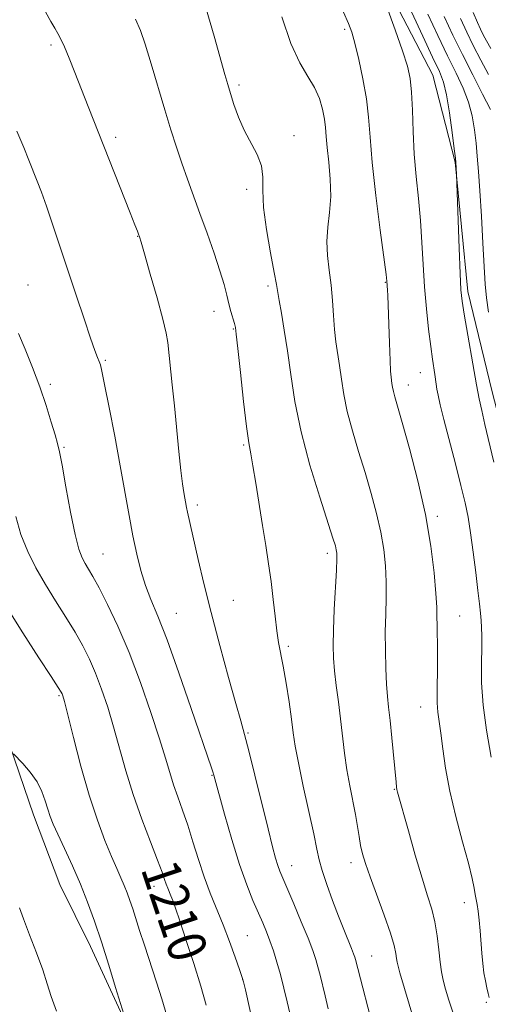
# Model space of a CAD drawing. Extents: x 2172300 to 2175200, y 327300 to 330200.
# Drawn here: x 2174573 to 2174671, y 327730 to 327936 of the extents above; entities that cross this region are included whole.
import ezdxf

# ---------------------------------------------------------------- set-up
doc = ezdxf.new("R2010")
doc.units = 0
doc.header["$MEASUREMENT"] = 0
for name, color, linetype, lineweight in [('DTM HARD BREAKLINE', 7, 'Continuous', 0), ('DTM SPOT ELEVATION', 2, 'Continuous', 13), ('INDEX CONTOUR', 41, 'Continuous', 13), ('INDEX CONTOUR LABEL', 244, 'Continuous', 0), ('INTERMEDIATE CONTOUR', 44, 'Continuous', 0)]:
    doc.layers.add(name, color=color, linetype=linetype, lineweight=lineweight)
doc.styles.add('Style-ITALICS', font='ITALICS.shx')

msp = doc.modelspace()

# ---------------------------------------------------------------- linework, layer by layer
at = {"layer": 'DTM HARD BREAKLINE'}
for points in [[(2174626.81, 327661.17, 1213.09), (2174608.5, 327697.24, 1213.73), (2174601.75, 327713.04, 1213.93), (2174595.38, 327726.41, 1214.05), (2174588.23, 327741.81, 1214.62), (2174581.86, 327754.78, 1215.02), (2174576.31, 327769.36, 1214.7), (2174570.38, 327786.76, 1213.77), (2174563.69, 327810.23, 1213.49), (2174556.98, 327831.28, 1212.64), (2174550.66, 327849.9, 1212.08), (2174543.13, 327869.74, 1212.28), (2174534.8, 327890.8, 1211.63), (2174529.25, 327904.98, 1211.47), (2174525.71, 327917.12, 1210.86), (2174522.2, 327933.7, 1210.22), (2174520.29, 327948.65, 1209.98), (2174520.04, 327970.86, 1209.57), (2174519.37, 327989.04, 1209.61), (2174514.67, 328009.27, 1209.09), (2174512.32, 328018.57, 1208.6), (2174511.2, 328031.1, 1207.75), (2174510.12, 328048.87, 1206.66)], [(2174646.63, 327996.59, 1189.95), (2174644.38, 327965.11, 1193.5), (2174648.28, 327946.51, 1193.78), (2174659.83, 327924.21, 1193.06), (2174664.54, 327906.01, 1192.05), (2174667.17, 327878.93, 1191.6), (2174672.26, 327857.9, 1191.28), (2174675.8, 327844.14, 1191.16), (2174682.12, 327825.52, 1190.51), (2174687.63, 327806.1, 1189.62), (2174701.92, 327772.47, 1187.44), (2174709.05, 327753.04, 1187.2), (2174718.57, 327729.95, 1185.91), (2174725.75, 327718.19, 1186.23), (2174738.16, 327702.35, 1185.55), (2174758.54, 327673.53, 1185.06), (2174768.96, 327662.55, 1184.01), (2174782.97, 327645.49, 1183.28), (2174793.34, 327628.05, 1182.15)]]:
    msp.add_polyline3d(points, dxfattribs=at)
at = {"layer": 'DTM SPOT ELEVATION'}
for p in [(2174641.4, 327933.77, 1196.3), (2174580.01, 327930.48, 1204.32), (2174619.32, 327922.16, 1199.68), (2174593.49, 327911.19, 1203.62), (2174630.8, 327911.53, 1199.47), (2174620.88, 327900.27, 1200.4), (2174598.09, 327890.48, 1204.05), (2174575.2, 327880.3, 1207.07), (2174625.38, 327880.03, 1200.33), (2174649.93, 327880.8, 1196.08), (2174614.08, 327874.73, 1202.62), (2174618.13, 327871.04, 1202.1), (2174591.33, 327864.5, 1205.82), (2174657.23, 327861.94, 1194.72), (2174579.82, 327859.46, 1207.67), (2174654.69, 327859.33, 1195.36), (2174582.73, 327846.33, 1207.82), (2174620.29, 327846.76, 1202.17), (2174610.57, 327834.2, 1203.62), (2174660.79, 327831.87, 1195.65), (2174590.88, 327823.94, 1207.1), (2174637.78, 327824.13, 1200.4), (2174618.11, 327814.26, 1203.12), (2174606.18, 327811.57, 1205.16), (2174665.43, 327810.99, 1195.12), (2174629.63, 327804.64, 1201.69), (2174581.64, 327794.3, 1212.19), (2174657.33, 327791.94, 1196.7), (2174621.16, 327786.51, 1203.86), (2174613.65, 327777.66, 1206.09), (2174651.81, 327774.74, 1198.09), (2174630.34, 327758.72, 1203.27), (2174642.73, 327759.36, 1200.52), (2174601.51, 327754.4, 1210.65), (2174666.42, 327750.99, 1196.63), (2174621.04, 327744.1, 1207.07), (2174647.05, 327739.8, 1201.14), (2174620.07, 327734.92, 1208.02), (2174671.06, 327730.1, 1196.17)]:
    msp.add_point(p, dxfattribs=at)
at = {"layer": 'INDEX CONTOUR', "flags": 128}
for points, elevation in [([(2174655.857, 327726.497), (2174652.954, 327736.3191), (2174652.57, 327737.678), (2174652.363, 327738.564), (2174652.245, 327739.34), (2174652.109, 327740.369), (2174651.761, 327742.009), (2174650.987, 327744.619), (2174649.675, 327748.353), (2174646.7011, 327756.374), (2174645.73, 327759.169), (2174645.133, 327761.2), (2174644.747, 327762.946), (2174644.426, 327764.822), (2174644.084, 327766.962), (2174643.6519, 327769.437), (2174642.459, 327775.44), (2174641.868, 327778.802), (2174641.386, 327782.286), (2174640.5519, 327789.454), (2174640.087, 327793.045), (2174639.63, 327796.46), (2174639.257, 327799.511), (2174639.034, 327802.139), (2174638.965, 327804.804), (2174639.04, 327808.094), (2174639.236, 327812.339), (2174639.676, 327820.599), (2174639.761, 327822.935), (2174639.741, 327824.163), (2174639.645, 327824.864), (2174639.453, 327825.654), (2174638.9591, 327827.284), (2174636.177, 327835.898), (2174634.133, 327842.596), (2174632.275, 327849.5629), (2174630.975, 327855.918), (2174630.113, 327861.54), (2174629.444, 327866.498), (2174628.78, 327870.821), (2174628.161, 327874.382), (2174627.685, 327877.017), (2174627.131, 327880.388), (2174626.673, 327882.914), (2174625.899, 327886.98), (2174625.047, 327891.867), (2174624.452, 327896.512), (2174624.315, 327900.107), (2174624.322, 327902.859), (2174624.028, 327905.225), (2174623.119, 327907.595), (2174620.404, 327912.684), (2174619.21, 327915.418), (2174618.256, 327918.061), (2174617.5241, 327920.353), (2174616.955, 327922.221), (2174616.348, 327924.333), (2174614.125, 327932.39), (2174612.446, 327938.081)], 1200), ([(2174671.482, 327874.566), (2174671.044, 327877.615), (2174670.806, 327880.436), (2174670.333, 327889.009), (2174670.001, 327894.68), (2174669.674, 327899.961), (2174669.396, 327904.048), (2174669.143, 327907.207), (2174668.874, 327909.969), (2174668.54, 327912.768), (2174668.043, 327915.647), (2174667.277, 327918.549), (2174666.158, 327921.47), (2174664.692, 327924.616), (2174662.908, 327928.245), (2174660.872, 327932.486), (2174658.789, 327936.95)], 1190), ([(2174612.448, 327729.57), (2174611.323, 327733.5351), (2174609.848, 327738.274), (2174608.267, 327743.101), (2174606.901, 327747.166), (2174605.988, 327749.846), (2174605.434, 327751.425), (2174605.062, 327752.414), (2174604.395, 327754.0599), (2174604.082, 327754.895), (2174603.754, 327755.874), (2174603.228, 327757.395), (2174602.284, 327759.922), (2174600.793, 327763.75), (2174598.988, 327768.495), (2174597.191, 327773.601), (2174595.652, 327778.598), (2174593.084, 327787.8119), (2174591.837, 327791.934), (2174590.574, 327795.68), (2174589.314, 327799.016), (2174588.049, 327801.961), (2174586.672, 327804.733), (2174585.048, 327807.602), (2174583.099, 327810.767), (2174580.96, 327814.154), (2174578.819, 327817.6179), (2174576.841, 327821.053), (2174575.112, 327824.507), (2174573.694, 327828.062), (2174572.604, 327831.789)], 1210)]:
    msp.add_lwpolyline(points, dxfattribs=dict(at, elevation=elevation))
at = {"layer": 'INTERMEDIATE CONTOUR', "flags": 128}
for points, elevation in [([(2174672.0151, 327781.44), (2174671.037, 327787.075), (2174670.3419, 327792.298), (2174670.051, 327797.03), (2174670.037, 327801.124), (2174670.1089, 327804.413), (2174670.114, 327806.816), (2174670.043, 327808.585), (2174669.926, 327810.061), (2174669.779, 327811.589), (2174669.571, 327813.547), (2174669.255, 327816.318), (2174668.804, 327820.1021), (2174668.2699, 327824.362), (2174667.723, 327828.371), (2174667.198, 327831.652), (2174666.583, 327834.71), (2174665.731, 327838.293), (2174664.566, 327842.873), (2174662.159, 327852.1461), (2174661.392, 327855.207), (2174660.936, 327857.18), (2174660.681, 327858.487), (2174660.525, 327859.507), (2174660.262, 327861.515), (2174659.767, 327864.7469), (2174659.4009, 327867.412), (2174658.965, 327871.009), (2174658.515, 327875.2891), (2174658.122, 327879.9), (2174657.827, 327884.548), (2174657.566, 327889.172), (2174657.248, 327893.773), (2174656.816, 327898.358), (2174656.348, 327902.971), (2174655.956, 327907.667), (2174655.717, 327912.4221), (2174655.568, 327916.888), (2174655.408, 327920.641), (2174655.125, 327923.473), (2174654.5581, 327926.056), (2174653.531, 327929.28), (2174651.971, 327933.698), (2174650.213, 327938.509)], 1194), ([(2174637.948, 327728.759), (2174637.292, 327731.524), (2174636.255, 327735.821), (2174635.821, 327737.529), (2174635.359, 327739.128), (2174634.72, 327740.988), (2174633.735, 327743.53), (2174632.323, 327746.972), (2174630.75, 327750.718), (2174628.437, 327756.1479), (2174627.854, 327757.573), (2174627.4211, 327758.784), (2174626.955, 327760.32), (2174626.316, 327762.704), (2174625.376, 327766.456), (2174622.649, 327777.673), (2174621.3871, 327782.775), (2174620.481, 327786.224), (2174619.685, 327789.025), (2174618.64, 327792.648), (2174617.103, 327798.14), (2174615.278, 327804.85), (2174613.481, 327811.704), (2174611.973, 327817.79), (2174610.784, 327822.846), (2174608.536, 327832.705), (2174608.329, 327833.72), (2174607.757, 327836.846), (2174607.479, 327838.664), (2174607.135, 327841.448), (2174606.722, 327845.412), (2174605.795, 327854.958), (2174605.342, 327859.405), (2174604.408, 327868.212), (2174604.065, 327870.226), (2174603.361, 327873.1501), (2174602.16, 327877.5779), (2174600.754, 327882.563), (2174599.545, 327886.775), (2174598.828, 327889.233), (2174598.488, 327890.347), (2174598.302, 327890.879), (2174598.053, 327891.542), (2174597.54, 327892.874), (2174596.563, 327895.366), (2174587.755, 327917.653), (2174584.986, 327924.737), (2174583.803, 327927.7241), (2174582.818, 327930.094), (2174582.053, 327931.742), (2174581.41, 327932.936), (2174580.76, 327934.037), (2174579.965, 327935.409), (2174578.847, 327937.427)], 1204), ([(2174647.754, 327723.176), (2174643.673, 327739.117), (2174643.527, 327739.615), (2174643.284, 327740.295), (2174642.849, 327741.387), (2174641.216, 327745.362), (2174640.092, 327748.199), (2174638.85, 327751.4739), (2174637.655, 327754.793), (2174636.692, 327757.691), (2174636.071, 327759.935), (2174635.577, 327762.2), (2174634.92, 327765.387), (2174632.738, 327775.394), (2174631.72, 327780.239), (2174631.0699, 327783.772), (2174630.661, 327786.5349), (2174630.281, 327789.408), (2174629.768, 327793.013), (2174629.1639, 327796.928), (2174628.561, 327800.4741), (2174627.585, 327805.45), (2174627.193, 327807.879), (2174626.837, 327810.929), (2174626.469, 327814.462), (2174626.038, 327818.193), (2174625.507, 327821.917), (2174624.8859, 327825.755), (2174624.203, 327829.908), (2174622.803, 327838.824), (2174622.215, 327842.426), (2174621.758, 327844.907), (2174621.35, 327847.217), (2174620.8731, 327850.625), (2174620.256, 327855.914), (2174619.603, 327861.926), (2174619.063, 327867.014), (2174618.736, 327869.976), (2174618.5361, 327871.372), (2174618.328, 327872.204), (2174617.61, 327874.704), (2174617.179, 327876.345), (2174616.74, 327878.17), (2174616.173, 327880.386), (2174615.324, 327883.266), (2174614.098, 327886.957), (2174612.635, 327891.108), (2174611.135, 327895.245), (2174608.5079, 327902.444), (2174607.347, 327905.744), (2174606.228, 327909.09), (2174605.072, 327912.726), (2174603.792, 327916.912), (2174600.9, 327926.584), (2174599.6549, 327930.69), (2174598.704, 327933.569), (2174597.679, 327935.925)], 1202), ([(2174664.004, 327728.099), (2174663.187, 327730.559), (2174662.513, 327732.8551), (2174662.017, 327734.739), (2174661.653, 327736.493), (2174661.359, 327738.532), (2174661.071, 327741.14), (2174660.7259, 327744.075), (2174660.262, 327746.964), (2174659.617, 327749.601), (2174658.743, 327752.44), (2174657.592, 327756.103), (2174656.175, 327760.915), (2174654.725, 327766.0289), (2174652.4701, 327774.139), (2174652.334, 327774.698), (2174652.251, 327775.1949), (2174652.144, 327776.18), (2174651.2601, 327785.473), (2174650.889, 327789.1531), (2174650.585, 327791.9051), (2174650.348, 327794.178), (2174650.159, 327796.693), (2174650.008, 327799.977), (2174649.913, 327803.792), (2174649.902, 327807.7049), (2174649.98, 327811.374), (2174650.074, 327814.818), (2174650.089, 327818.146), (2174649.941, 327821.467), (2174649.581, 327824.892), (2174648.967, 327828.535), (2174648.079, 327832.475), (2174646.963, 327836.662), (2174645.682, 327841.011), (2174644.317, 327845.424), (2174643.014, 327849.737), (2174641.937, 327853.773), (2174641.1971, 327857.389), (2174640.706, 327860.5869), (2174640.326, 327863.408), (2174639.583, 327868.354), (2174639.282, 327870.945), (2174639.065, 327873.878), (2174638.863, 327877.044), (2174638.583, 327880.265), (2174638.1801, 327883.3951), (2174637.809, 327886.434), (2174637.668, 327889.412), (2174637.881, 327892.38), (2174638.245, 327895.458), (2174638.481, 327898.785), (2174638.386, 327902.403), (2174638.077, 327905.974), (2174637.748, 327909.065), (2174637.543, 327911.385), (2174637.391, 327913.221), (2174637.172, 327915.005), (2174636.769, 327917.066), (2174636.104, 327919.331), (2174635.102, 327921.624), (2174633.722, 327923.914), (2174632.041, 327926.744), (2174630.168, 327930.8), (2174628.229, 327936.42)], 1198), ([(2174671.622, 327731.121), (2174671.397, 327731.98), (2174671.122, 327733.15), (2174670.823, 327734.6139), (2174670.542, 327736.335), (2174670.308, 327738.2761), (2174670.107, 327740.407), (2174669.723, 327745.083), (2174669.521, 327747.347), (2174669.319, 327749.239), (2174669.118, 327750.599), (2174668.71, 327752.674), (2174668.467, 327754.02), (2174668.045, 327756.07), (2174667.278, 327759.229), (2174666.079, 327763.716), (2174664.686, 327768.9949), (2174663.417, 327774.341), (2174662.5169, 327779.136), (2174661.926, 327783.196), (2174661.512, 327786.443), (2174661.167, 327788.885), (2174660.899, 327790.872), (2174660.7421, 327792.838), (2174660.715, 327795.132), (2174660.805, 327800.646), (2174660.7929, 327803.67), (2174660.713, 327809.02), (2174660.709, 327810.914), (2174660.668, 327812.87), (2174660.503, 327815.6931), (2174660.122, 327819.998), (2174659.42, 327825.6221), (2174658.2899, 327832.206), (2174656.706, 327839.297), (2174654.967, 327846.039), (2174653.454, 327851.481), (2174651.895, 327856.878), (2174651.598, 327857.983), (2174651.419, 327858.859), (2174651.3, 327859.635), (2174651.113, 327861.0151), (2174651.009, 327862.207), (2174650.89, 327864.473), (2174650.758, 327868.109), (2174650.443, 327878.091), (2174650.394, 327879.162), (2174650.215, 327881.085), (2174650.048, 327882.458), (2174648.849, 327891.743), (2174647.947, 327899.001), (2174647.175, 327905.915), (2174646.714, 327911.229), (2174646.393, 327915.382), (2174645.958, 327919.235), (2174645.229, 327923.399), (2174644.347, 327927.489), (2174643.527, 327930.87), (2174642.896, 327933.166), (2174642.217, 327935.03), (2174641.16, 327937.375)], 1196), ([(2174672.59, 327843.205), (2174671.411, 327848.118), (2174670.737, 327851.051), (2174670.0769, 327854.016), (2174669.555, 327856.422), (2174669.242, 327857.945), (2174668.987, 327859.344), (2174666.388, 327874.142), (2174665.95, 327876.893), (2174665.711, 327879.283), (2174665.542, 327882.69), (2174665.343, 327887.982), (2174664.804, 327903.487), (2174664.653, 327905.942), (2174664.5541, 327906.812), (2174664.31, 327908.765), (2174663.87, 327912.197), (2174663.297, 327916.324), (2174662.686, 327920.0651), (2174662.063, 327922.7), (2174661.201, 327924.964), (2174659.804, 327927.95), (2174657.719, 327932.376), (2174655.362, 327937.435)], 1192), ([(2174671.868, 327917.033), (2174670.252, 327920.239), (2174668.183, 327924.268), (2174666.0131, 327928.539), (2174664.025, 327932.597), (2174662.216, 327936.466)], 1188), ([(2174671.489, 327924.324), (2174669.852, 327927.362), (2174668.301, 327930.385), (2174666.935, 327933.167), (2174665.614, 327936.038)], 1186), ([(2174671.989, 327929.779), (2174671.051, 327931.345), (2174670.377, 327932.63), (2174669.803, 327933.806), (2174669.16, 327935.234), (2174668.28, 327937.318)], 1184), ([(2174630.476, 327725.495), (2174629.363, 327730.265), (2174628.687, 327733.11), (2174627.969, 327735.94), (2174627.233, 327738.5411), (2174626.494, 327740.882), (2174625.7639, 327742.978), (2174625.039, 327744.877), (2174624.2569, 327746.771), (2174622.227, 327751.451), (2174620.917, 327754.723), (2174619.424, 327758.96), (2174617.802, 327764.194), (2174616.264, 327769.542), (2174614.023, 327777.676), (2174613.82, 327778.344), (2174613.518, 327779.247), (2174609.31, 327791.599), (2174606.716, 327799.099), (2174604.2461, 327805.982), (2174602.32, 327810.953), (2174600.884, 327814.462), (2174599.762, 327817.399), (2174598.8, 327820.508), (2174597.936, 327823.961), (2174597.127, 327827.789), (2174596.329, 327832.041), (2174594.473, 327842.39), (2174593.31, 327848.6), (2174592.149, 327854.63), (2174591.205, 327859.424), (2174590.628, 327862.237), (2174590.307, 327863.581), (2174590.067, 327864.28), (2174589.739, 327865.1), (2174589.181, 327866.573), (2174588.258, 327869.17), (2174586.892, 327873.178), (2174585.23, 327878.146), (2174580.3, 327893.012), (2174579.012, 327896.792), (2174577.969, 327899.71), (2174577.089, 327902.035), (2174575.378, 327906.367), (2174574.289, 327909.039), (2174572.846, 327912.45)], 1206), ([(2174623.137, 327721.632), (2174620.638, 327732.742), (2174620.249, 327734.415), (2174619.927, 327735.539), (2174619.413, 327737.027), (2174618.515, 327739.552), (2174617.317, 327742.836), (2174615.97, 327746.361), (2174613.27, 327753.015), (2174611.997, 327756.416), (2174610.804, 327760.053), (2174609.674, 327763.745), (2174608.582, 327767.24), (2174607.513, 327770.345), (2174606.505, 327773.118), (2174605.61, 327775.6769), (2174604.824, 327778.218), (2174603.938, 327781.239), (2174602.69, 327785.315), (2174600.898, 327790.789), (2174598.702, 327797.067), (2174596.323, 327803.324), (2174593.973, 327808.852), (2174591.827, 327813.417), (2174590.05, 327816.9), (2174588.756, 327819.268), (2174587.838, 327820.83), (2174587.1371, 327821.978), (2174586.505, 327823.149), (2174585.84, 327824.955), (2174585.052, 327828.051), (2174584.096, 327832.757), (2174583.114, 327838.049), (2174582.296, 327842.566), (2174581.76, 327845.357), (2174581.349, 327847.102), (2174580.834, 327848.888), (2174580.034, 327851.5679), (2174578.947, 327855.041), (2174577.615, 327858.971), (2174576.105, 327863.021), (2174574.578, 327866.847), (2174573.218, 327870.104)], 1208), ([(2174604.577, 327726.106), (2174603.162, 327730.874), (2174602.0429, 327734.385), (2174599.512, 327742.095), (2174598.514, 327745.196), (2174597.082, 327749.713), (2174596.497, 327751.468), (2174595.9231, 327753.059), (2174595.3101, 327754.596), (2174594.608, 327756.211), (2174593.745, 327758.147), (2174592.65, 327760.671), (2174591.275, 327764.016), (2174589.685, 327768.275), (2174587.971, 327773.5031), (2174586.242, 327779.564), (2174584.679, 327785.537), (2174582.775, 327793.079), (2174582.446, 327794.2929), (2174582.306, 327794.709), (2174582.126, 327795.07), (2174581.516, 327796.0491), (2174580.045, 327798.3031), (2174577.443, 327802.2651), (2174574.083, 327807.477), (2174570.5, 327813.258)], 1212), ([(2174595.57, 327726.519), (2174593.507, 327733.256), (2174592.059, 327737.929), (2174590.522, 327742.77), (2174589.071, 327747.124), (2174587.645, 327751.073), (2174586.126, 327754.886), (2174584.4521, 327758.722), (2174582.801, 327762.318), (2174581.409, 327765.304), (2174580.445, 327767.444), (2174579.802, 327769.0431), (2174579.308, 327770.538), (2174578.791, 327772.2771), (2174578.094, 327774.2339), (2174577.063, 327776.292), (2174575.633, 327778.318), (2174574.097, 327780.106), (2174572.122, 327782.178)], 1214), ([(2174581.111, 327728.267), (2174579.99, 327731.378), (2174579.173, 327734.026), (2174578.2521, 327736.906), (2174576.946, 327740.4819), (2174575.4841, 327744.283), (2174574.2231, 327747.605), (2174573.419, 327749.931)], 1216)]:
    msp.add_lwpolyline(points, dxfattribs=dict(at, elevation=elevation))

# ---------------------------------------------------------------- texts
at = {"layer": 'INDEX CONTOUR LABEL', "style": 'Style-ITALICS', "width": 0.875}
msp.add_text('1210', height=8, rotation=288.500001, dxfattribs=at).set_placement((2174598.704, 327758.082, 1210))

doc.saveas('drawing.dxf')
